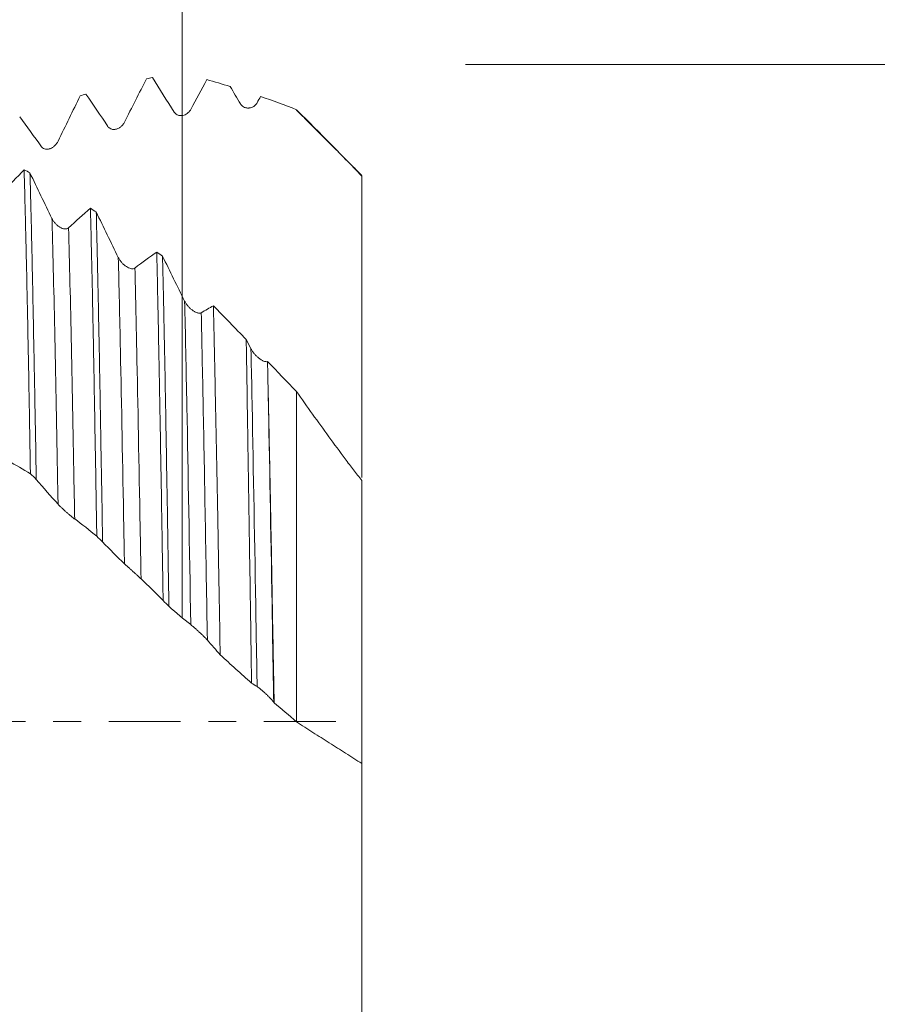
# Model space of a CAD drawing. Units: millimetres. Extents: x -45 to 102, y -82 to 38.
# Drawn here: x 75 to 88, y -4 to 11 of the extents above; entities that cross this region are included whole.
import ezdxf

# ---------------------------------------------------------------- set-up
doc = ezdxf.new("R2010")
doc.units = ezdxf.units.MM
doc.linetypes.add('CENTER', pattern=[47.5, 22, -8.5, 8.5, -8.5])
for name, color, linetype in [('1', 4, 'Continuous'), ('2', 7, 'Continuous'), ('SK2', 7, 'Continuous'), ('SK4', 2, 'CENTER')]:
    doc.layers.add(name, color=color, linetype=linetype)
doc.styles.add('iso_b_vert', font='simplex.shx')
doc.dimstyles.get("Standard").update_dxf_attribs({"dimtxt": 0.18, "dimasz": 0.18, "dimexe": 0.18, "dimexo": 0.0625, "dimgap": 0.09, "dimtad": 1, "dimzin": 0, "dimdsep": 52, "dimtxsty": 'Standard', "dimcen": 0.09, "dimadec": 0, "dimazin": 0, "dimtfac": 1, "dimtdec": 4, "dimtofl": 0, "dimtmove": 0, "dimatfit": 3, "dimfxl": 1, "dimtolj": 1, "dimtzin": 0, "dimarcsym": 0})

# ---------------------------------------------------------------- blocks, each defined once
blk = doc.blocks.new('_U0')
at = {"layer": '2', "lineweight": 13}
for p, q in [((99.5, -10.064361), (99.5, 35.993843)), ((81.5875, 10.064361), (101.5, 10.064361)), ((81.5875, -10.064361), (101.5, -10.064361))]:
    blk.add_line(p, q, dxfattribs=at)
at = {"layer": '2', "lineweight": 18}
for points in [[(99.5, 10.064361), (99.960784, 6.564362), (99.039216, 6.564359)], [(99.5, -10.064361), (99.039216, -6.564362), (99.960784, -6.564359)]]:
    blk.add_solid(points, dxfattribs=at)
at = {"layer": '2', "lineweight": 18, "insert": (98.908886, 20.199361), "char_height": 3, "attachment_point": 7, "rotation": 90, "line_spacing_factor": 1.084337, "style": 'iso_b_vert'}
blk.add_mtext('\\W0.7516;M20x1.00', dxfattribs=at)
blk = doc.blocks.new('_U1')
at = {"layer": 'SK2', "lineweight": 13}
for p, q in [((77.25, 1.5875), (77.25, 21.456779)), ((80, 11.651861), (80, 21.456779)), ((87.5, 19.456779), (69.75, 19.456779))]:
    blk.add_line(p, q, dxfattribs=at)
at = {"layer": 'SK2', "lineweight": 18}
for points in [[(77.25, 19.456779), (73.750002, 18.995996), (73.749998, 19.917563)], [(80, 19.456779), (83.499998, 19.917563), (83.500002, 18.995996)]]:
    blk.add_solid(points, dxfattribs=at)
at = {"layer": 'SK2', "lineweight": 18, "attachment_point": 7, "line_spacing_factor": 1.084337, "style": 'iso_b_vert'}
for s, insert, char_height in [('\\W0.7346;2.75', (75.263544, 27.341894), 3), ("\\W0.6474;'C'", (75.290044, 20.239413), 3.5)]:
    blk.add_mtext(s, dxfattribs=dict(at, insert=insert, char_height=char_height))
blk = doc.blocks.new('_U4')
at = {"layer": '2', "lineweight": 13}
for p, q in [((30.7, -1.5875), (30.7, -30.564361)), ((80, -11.651861), (80, -30.564361)), ((80, -28.564361), (30.7, -28.564361))]:
    blk.add_line(p, q, dxfattribs=at)
at = {"layer": '2', "lineweight": 18}
for points in [[(30.7, -28.564361), (34.199998, -28.103577), (34.200002, -29.025145)], [(80, -28.564361), (76.500002, -29.025145), (76.499998, -28.103577)]]:
    blk.add_solid(points, dxfattribs=at)
at = {"layer": '2', "lineweight": 18, "insert": (51.830601, -27.679246), "char_height": 3, "attachment_point": 7, "line_spacing_factor": 1.084337, "style": 'iso_b_vert'}
blk.add_mtext('\\W0.7640;49.3', dxfattribs=at)

msp = doc.modelspace()

# ---------------------------------------------------------------- linework, layer by layer
at = {"layer": '1', "lineweight": 18}
msp.add_line((79, 9.37), (79, 9.3622), dxfattribs=at)
for points, degree in [([(76.3642, 9.1771), (76.4776, 9.4018), (76.5905, 9.6237), (76.703, 9.8425)], 3), ([(76.7919, 9.8606), (76.7623, 9.8547), (76.7326, 9.8487), (76.703, 9.8425)], 3), ([(76.7919, 9.8606), (76.9027, 9.6879), (77.0142, 9.5122), (77.1261, 9.3339)], 3), ([(77.3802, 9.3744), (77.4617, 9.528), (77.543, 9.6798), (77.6241, 9.8297)], 3), ([(77.6241, 9.8297), (77.7431, 9.7968), (77.8626, 9.7618), (77.9825, 9.725)], 3), ([(77.9825, 9.725), (78.0356, 9.6369), (78.0888, 9.5484), (78.1421, 9.4594)], 3), ([(75.3482, 8.8888), (75.4614, 9.122), (75.5741, 9.353), (75.6864, 9.5816)], 3), ([(75.7756, 9.6084), (75.7459, 9.5996), (75.7162, 9.5907), (75.6864, 9.5816)], 3), ([(75.7756, 9.6084), (75.8865, 9.4468), (75.998, 9.2817), (76.1101, 9.1134)], 3), ([(78.3962, 9.4759), (78.4144, 9.508), (78.4325, 9.54), (78.4507, 9.5718)], 3), ([(78.4507, 9.5718), (78.6328, 9.5088), (78.8158, 9.4415), (79, 9.37)], 3), ([(80, 8.3629), (79, 9.3622)], 1), ([(74.76, 9.2593), (74.8708, 9.1107), (74.9822, 8.9583), (75.0941, 8.8022)], 3), ([(74.828, 8.4507), (74.7168, 8.3374), (74.605, 8.2192), (74.4926, 8.0962)], 3), ([(74.828, 8.4507), (74.8576, 8.4347), (74.8873, 8.4185), (74.9169, 8.4023)], 3), ([(75.2545, 7.7016), (75.1414, 7.9349), (75.0289, 8.1685), (74.9169, 8.4023)], 3), ([(75.8433, 7.86), (75.7323, 7.7652), (75.6207, 7.6651), (75.5085, 7.5598)], 3), ([(75.8433, 7.86), (75.873, 7.8415), (75.9028, 7.8229), (75.9325, 7.8042)], 3), ([(76.2705, 7.1055), (76.1572, 7.3374), (76.0446, 7.5704), (75.9325, 7.8042)], 3), ([(76.8597, 7.1892), (76.7486, 7.1134), (76.6369, 7.0321), (76.5246, 6.9452)], 3), ([(76.8597, 7.1892), (76.8892, 7.1686), (76.9187, 7.1479), (76.9483, 7.1272)], 3), ([(77.2865, 6.4381), (77.1731, 6.6661), (77.0604, 6.896), (76.9483, 7.1272)], 3), ([(77.7274, 6.3681), (77.6653, 6.3342), (77.603, 6.2985), (77.5406, 6.261)], 3), ([(78.3024, 5.7071), (78.278, 5.7549), (78.2536, 5.8028), (78.2293, 5.8508)], 3), ([(79, 5.0561), (78.8511, 5.2092), (78.703, 5.362), (78.5554, 5.5143)], 3), ([(78.5554, 5.5143), (78.5592, 5.3444), (78.5631, 5.1707), (78.567, 4.9931)], 3), ([(74.5862, 3.9884), (74.6994, 3.9304), (74.8122, 3.8652), (74.9245, 3.793)], 3), ([(75.0142, 3.71), (74.9843, 3.7378), (74.9544, 3.7654), (74.9245, 3.793)], 3), ([(75.0142, 3.71), (75.125, 3.5778), (75.2363, 3.4504), (75.3481, 3.3281)], 3), ([(75.6022, 3.1035), (75.7155, 3.0218), (75.8283, 2.933), (75.9406, 2.8376)], 3), ([(76.03, 2.752), (76.0002, 2.7806), (75.9704, 2.8091), (75.9406, 2.8376)], 3), ([(76.03, 2.752), (76.1408, 2.6356), (76.2522, 2.5245), (76.3641, 2.4187)], 3), ([(76.6182, 2.1872), (76.7315, 2.0827), (76.8444, 1.9713), (76.9567, 1.8536)], 3), ([(77.0455, 1.7666), (77.0159, 1.7956), (76.9863, 1.8247), (76.9567, 1.8536)], 3), ([(77.0455, 1.7666), (77.1565, 1.6672), (77.268, 1.5734), (77.3801, 1.4853)], 3), ([(77.6342, 1.2491), (77.7, 1.1758), (77.7656, 1.1004), (77.831, 1.0228)], 3), ([(78.311, 0.5907), (78.3394, 0.5723), (78.3677, 0.5543), (78.3961, 0.5367)], 3), ([(78.6502, 0.2983), (78.6525, 0.2952), (78.6549, 0.2922), (78.6572, 0.2892)], 3), ([(78.6572, 0.2892), (78.7711, 0.1915), (78.8853, 0.0949), (79, -0.0006)], 3)]:
    msp.add_open_spline(points, degree=degree, dxfattribs=at)
for points, knots in [([(77.1261, 9.3339), (77.1341, 9.3211), (77.1438, 9.311), (77.1654, 9.2948), (77.1769, 9.2891), (77.1946, 9.2833), (77.2007, 9.2818), (77.2127, 9.2797), (77.2247, 9.2785), (77.2366, 9.2789), (77.2486, 9.28), (77.2546, 9.2809), (77.2724, 9.2847), (77.2839, 9.2885), (77.3063, 9.2988), (77.3173, 9.3053), (77.3378, 9.3207), (77.3474, 9.3295), (77.3607, 9.3447), (77.3649, 9.3501), (77.373, 9.3618), (77.3768, 9.3679), (77.3802, 9.3744)], [0, 0, 0, 0, 0.125, 0.125, 0.25, 0.25, 0.3125, 0.3125, 0.375, 0.4375, 0.4375, 0.5, 0.5, 0.625, 0.625, 0.75, 0.75, 0.875, 0.875, 0.9375, 0.9375, 1, 1, 1, 1]), ([(78.1421, 9.4594), (78.1502, 9.446), (78.1598, 9.4351), (78.1814, 9.4171), (78.1928, 9.4105), (78.2106, 9.4031), (78.2167, 9.4011), (78.2287, 9.3979), (78.2406, 9.3956), (78.2526, 9.3949), (78.2646, 9.3948), (78.2706, 9.3952), (78.2884, 9.3973), (78.2999, 9.4), (78.3167, 9.4061), (78.3222, 9.4084), (78.3331, 9.4138), (78.3384, 9.4168), (78.3538, 9.4268), (78.3634, 9.4346), (78.3767, 9.4484), (78.3809, 9.4534), (78.389, 9.4641), (78.3928, 9.4698), (78.3962, 9.4759)], [0, 0, 0, 0, 0.125, 0.125, 0.25, 0.25, 0.3125, 0.3125, 0.375, 0.4375, 0.4375, 0.5, 0.5, 0.625, 0.625, 0.6875, 0.6875, 0.75, 0.75, 0.875, 0.875, 0.9375, 0.9375, 1, 1, 1, 1]), ([(79, 9.37), (79.0832, 9.2873), (79.1668, 9.2038), (79.2927, 9.0773), (79.3347, 9.0349), (79.4186, 8.9501), (79.4605, 8.9076), (79.5859, 8.7801), (79.6692, 8.695), (79.835, 8.5241), (79.9177, 8.4384), (80, 8.3524)], [0, 0, 0, 0, 0.25, 0.25, 0.375, 0.375, 0.5, 0.5, 0.75, 0.75, 1, 1, 1, 1]), ([(76.1101, 9.1134), (76.1181, 9.1013), (76.1278, 9.0921), (76.1494, 9.0778), (76.1608, 9.0732), (76.1786, 9.069), (76.1846, 9.0681), (76.1966, 9.0671), (76.2086, 9.067), (76.2206, 9.0684), (76.2326, 9.0705), (76.2386, 9.072), (76.2563, 9.0774), (76.2679, 9.0823), (76.2847, 9.0915), (76.2902, 9.0949), (76.301, 9.1024), (76.3064, 9.1065), (76.3218, 9.1194), (76.3314, 9.1291), (76.3447, 9.1456), (76.3489, 9.1514), (76.3569, 9.1638), (76.3607, 9.1703), (76.3642, 9.1771)], [0, 0, 0, 0, 0.125, 0.125, 0.25, 0.25, 0.3125, 0.3125, 0.375, 0.4375, 0.4375, 0.5, 0.5, 0.625, 0.625, 0.6875, 0.6875, 0.75, 0.75, 0.875, 0.875, 0.9375, 0.9375, 1, 1, 1, 1]), ([(75.0941, 8.8022), (75.1021, 8.7909), (75.1118, 8.7827), (75.1334, 8.7706), (75.1448, 8.767), (75.1626, 8.7645), (75.1686, 8.7641), (75.1807, 8.7642), (75.1926, 8.7652), (75.2046, 8.7677), (75.2166, 8.771), (75.2226, 8.773), (75.2404, 8.7799), (75.2519, 8.7859), (75.2687, 8.7966), (75.2742, 8.8005), (75.2851, 8.8089), (75.2904, 8.8134), (75.3058, 8.8276), (75.3154, 8.8381), (75.3287, 8.8557), (75.3329, 8.8619), (75.341, 8.8749), (75.3447, 8.8818), (75.3482, 8.8888)], [0, 0, 0, 0, 0.125, 0.125, 0.25, 0.25, 0.3125, 0.3125, 0.375, 0.4375, 0.4375, 0.5, 0.5, 0.625, 0.625, 0.6875, 0.6875, 0.75, 0.75, 0.875, 0.875, 0.9375, 0.9375, 1, 1, 1, 1]), ([(74.828, 8.4507), (74.8319, 8.3123), (74.8357, 8.1659), (74.8435, 7.8575), (74.8474, 7.6954), (74.8535, 7.4403), (74.8566, 7.3097), (74.8597, 7.1746), (74.8618, 7.0835), (74.8628, 7.0375), (74.868, 6.8058), (74.8764, 6.4236), (74.8887, 5.8166), (74.9007, 5.1762), (74.9086, 4.7267), (74.9136, 4.4386), (74.9146, 4.3805), (74.9166, 4.264), (74.9195, 4.0886), (74.9225, 3.9116), (74.9245, 3.793)], [0, 0, 0, 0, 0.125, 0.125, 0.25, 0.25, 0.3125, 0.34375, 0.34375, 0.375, 0.375, 0.5, 0.625, 0.75, 0.875, 0.875, 0.90625, 0.90625, 0.9375, 1, 1, 1, 1]), ([(75.0142, 3.71), (75.0102, 3.9469), (75.0019, 4.4129), (74.9936, 4.8635), (74.9874, 5.1957), (74.9853, 5.3054), (74.9822, 5.4685), (74.9812, 5.5226), (74.9791, 5.63), (74.974, 5.8961), (74.965, 6.3563), (74.9532, 6.9305), (74.9454, 7.287), (74.9375, 7.6304), (74.9335, 7.7954), (74.9283, 7.9932), (74.9273, 8.0323), (74.9252, 8.1092), (74.9221, 8.223), (74.919, 8.3318), (74.9169, 8.4023)], [0, 0, 0, 0, 0.125, 0.25, 0.25, 0.3125, 0.3125, 0.34375, 0.34375, 0.375, 0.5, 0.625, 0.75, 0.75, 0.875, 0.875, 0.90625, 0.90625, 0.9375, 1, 1, 1, 1]), ([(80, 8.3524), (80, 8.2459), (80, 8.1385), (80, 8.0028), (80, 7.9756), (80, 7.921), (80, 7.8937), (80, 7.8117), (80, 7.7571), (80, 7.4845), (80, 7.2679), (80, 6.945), (80, 6.7304), (80, 6.5171), (80, 6.3843), (80, 6.3577), (80, 6.3049), (80, 6.2259), (80, 6.1479), (80, 5.9931), (80, 5.8915), (80, 5.5915), (80, 5.3978), (80, 5.164), (80, 5.1176), (80, 5.0257), (80, 4.9801), (80, 4.8454), (80, 4.7584), (80, 4.5055), (80, 4.3477), (80, 4.1273), (80, 4.0565), (80, 3.9544), (80, 3.9211), (80, 3.8559), (80, 3.8242), (80, 3.7755), (80, 3.7578), (80, 3.7405)], [0, 0, 0, 0, 0.0613817, 0.0613817, 0.0767271, 0.0767271, 0.0920726, 0.0920726, 0.1227634, 0.1227634, 0.2455268, 0.2455268, 0.3069085, 0.3682902, 0.3682902, 0.3836357, 0.3836357, 0.3989811, 0.429672, 0.429672, 0.4910537, 0.4910537, 0.6138171, 0.6138171, 0.6445079, 0.6445079, 0.6751988, 0.6751988, 0.7365805, 0.7365805, 0.8593439, 0.8593439, 0.9207256, 0.9207256, 0.9514165, 0.9514165, 0.9821073, 0.9821073, 1, 1, 1, 1]), ([(75.8433, 7.86), (75.8473, 7.7005), (75.8555, 7.3671), (75.868, 6.8245), (75.8763, 6.4341), (75.8814, 6.1808), (75.8825, 6.1297), (75.8845, 6.0268), (75.8876, 5.8717), (75.8906, 5.7139), (75.8967, 5.3948), (75.9046, 4.9602), (75.9124, 4.5075), (75.9202, 4.0457), (75.9242, 3.8102), (75.9303, 3.4501), (75.9323, 3.3289), (75.9354, 3.1453), (75.9365, 3.0838), (75.9385, 2.9609), (75.9396, 2.8993), (75.9406, 2.8376)], [0, 0, 0, 0, 0.125, 0.25, 0.375, 0.375, 0.40625, 0.40625, 0.4375, 0.5, 0.5, 0.625, 0.75, 0.75, 0.875, 0.875, 0.9375, 0.9375, 0.96875, 0.96875, 1, 1, 1, 1]), ([(75.5085, 7.5598), (75.5007, 7.5525), (75.4914, 7.548), (75.4759, 7.5443), (75.4705, 7.5436), (75.4595, 7.5431), (75.4539, 7.5434), (75.4367, 7.5454), (75.4248, 7.5485), (75.4011, 7.5571), (75.3893, 7.5628), (75.3715, 7.5731), (75.3656, 7.5768), (75.3539, 7.5848), (75.3481, 7.5891), (75.3311, 7.6026), (75.3201, 7.6126), (75.3041, 7.6293), (75.2989, 7.6351), (75.2888, 7.6472), (75.284, 7.6534), (75.2748, 7.6664), (75.2703, 7.6731), (75.262, 7.687), (75.258, 7.6942), (75.2545, 7.7016)], [0, 0, 0, 0, 0.125, 0.125, 0.1875, 0.1875, 0.25, 0.25, 0.375, 0.375, 0.5, 0.5, 0.5625, 0.5625, 0.625, 0.625, 0.75, 0.75, 0.8125, 0.8125, 0.875, 0.875, 0.9375, 0.9375, 1, 1, 1, 1]), ([(76.03, 2.752), (76.026, 2.997), (76.0219, 3.2393), (76.0136, 3.7185), (76.0095, 3.9554), (76.0043, 4.2481), (76.0033, 4.3065), (76.0013, 4.4228), (75.9982, 4.5963), (75.9952, 4.7665), (75.9893, 5.1027), (75.9853, 5.3211), (75.9775, 5.7468), (75.9736, 5.9541), (75.9655, 6.3573), (75.9614, 6.5534), (75.9552, 6.8389), (75.9531, 6.9326), (75.95, 7.0711), (75.949, 7.1169), (75.9469, 7.2076), (75.9417, 7.4316), (75.9366, 7.643), (75.9325, 7.8042)], [0, 0, 0, 0, 0.125, 0.125, 0.25, 0.25, 0.28125, 0.28125, 0.3125, 0.375, 0.375, 0.5, 0.5, 0.625, 0.625, 0.75, 0.75, 0.8125, 0.8125, 0.84375, 0.84375, 0.875, 1, 1, 1, 1]), ([(76.5246, 6.9452), (76.5167, 6.9392), (76.5074, 6.936), (76.4919, 6.9341), (76.4865, 6.9341), (76.4755, 6.9348), (76.4699, 6.9357), (76.4528, 6.9394), (76.4408, 6.9435), (76.4171, 6.9542), (76.4053, 6.9607), (76.3876, 6.9723), (76.3816, 6.9764), (76.3699, 6.9852), (76.3642, 6.9898), (76.3471, 7.0043), (76.3361, 7.0149), (76.3201, 7.0323), (76.3149, 7.0383), (76.3049, 7.0507), (76.3, 7.0571), (76.2908, 7.0702), (76.2863, 7.077), (76.278, 7.091), (76.274, 7.0982), (76.2705, 7.1055)], [0, 0, 0, 0, 0.125, 0.125, 0.1875, 0.1875, 0.25, 0.25, 0.375, 0.375, 0.5, 0.5, 0.5625, 0.5625, 0.625, 0.625, 0.75, 0.75, 0.8125, 0.8125, 0.875, 0.875, 0.9375, 0.9375, 1, 1, 1, 1]), ([(76.8597, 7.1892), (76.8637, 7.01), (76.8716, 6.6389), (76.8795, 6.243), (76.8877, 5.8346), (76.8918, 5.6242), (76.8981, 5.299), (76.9002, 5.189), (76.9044, 4.9658), (76.9065, 4.8533), (76.9127, 4.5132), (76.9207, 4.0527), (76.9286, 3.5785), (76.9365, 3.0975), (76.9405, 2.8536), (76.9465, 2.4825), (76.9496, 2.2957), (76.9526, 2.1069), (76.9547, 1.9805), (76.9557, 1.9171), (76.9567, 1.8536)], [0, 0, 0, 0, 0.125, 0.25, 0.25, 0.375, 0.375, 0.4375, 0.4375, 0.5, 0.5, 0.625, 0.75, 0.75, 0.875, 0.875, 0.9375, 0.96875, 0.96875, 1, 1, 1, 1]), ([(77.0455, 1.7666), (77.0414, 2.0174), (77.0374, 2.2667), (77.0313, 2.6385), (77.0283, 2.8238), (77.0253, 3.0082), (77.0233, 3.131), (77.0223, 3.1924), (77.0174, 3.4975), (77.0135, 3.7369), (77.0057, 4.2065), (77.0018, 4.4368), (76.9939, 4.8881), (76.9899, 5.1093), (76.9817, 5.5424), (76.9775, 5.7545), (76.9722, 6.0136), (76.9711, 6.0652), (76.969, 6.1676), (76.968, 6.2186), (76.9648, 6.3698), (76.9627, 6.4687), (76.9564, 6.7602), (76.9523, 6.9472), (76.9483, 7.1272)], [0, 0, 0, 0, 0.125, 0.125, 0.1875, 0.21875, 0.21875, 0.25, 0.25, 0.375, 0.375, 0.5, 0.5, 0.625, 0.625, 0.75, 0.75, 0.78125, 0.78125, 0.8125, 0.8125, 0.875, 0.875, 1, 1, 1, 1]), ([(77.5406, 6.261), (77.5327, 6.2563), (77.5234, 6.2544), (77.5079, 6.2545), (77.5025, 6.255), (77.4915, 6.257), (77.4859, 6.2584), (77.4688, 6.2637), (77.4568, 6.2689), (77.4332, 6.2814), (77.4213, 6.2888), (77.4036, 6.3015), (77.3976, 6.306), (77.3859, 6.3154), (77.3802, 6.3203), (77.3631, 6.3357), (77.3521, 6.3467), (77.3361, 6.3646), (77.3309, 6.3708), (77.3209, 6.3834), (77.316, 6.3899), (77.3068, 6.4031), (77.3023, 6.4099), (77.294, 6.4238), (77.29, 6.4309), (77.2865, 6.4381)], [0, 0, 0, 0, 0.125, 0.125, 0.1875, 0.1875, 0.25, 0.25, 0.375, 0.375, 0.5, 0.5, 0.5625, 0.5625, 0.625, 0.625, 0.75, 0.75, 0.8125, 0.8125, 0.875, 0.875, 0.9375, 0.9375, 1, 1, 1, 1]), ([(77.7274, 6.3681), (77.7316, 6.1804), (77.7358, 5.9869), (77.7422, 5.6881), (77.7443, 5.587), (77.7486, 5.382), (77.7508, 5.2784), (77.7616, 4.7555), (77.7705, 4.3213), (77.7837, 3.6467), (77.7881, 3.4179), (77.7947, 3.0688), (77.7969, 2.9515), (77.8002, 2.7739), (77.8012, 2.7144), (77.8034, 2.5953), (77.8045, 2.5357), (77.8098, 2.237), (77.8183, 1.7558), (77.8268, 1.2682), (77.831, 1.0228)], [0, 0, 0, 0, 0.125, 0.125, 0.1875, 0.1875, 0.25, 0.25, 0.5, 0.5, 0.625, 0.625, 0.6875, 0.6875, 0.71875, 0.71875, 0.75, 0.75, 0.875, 1, 1, 1, 1]), ([(78.2293, 5.8508), (78.1453, 5.9374), (78.0615, 6.0239), (77.8942, 6.1964), (77.8107, 6.2824), (77.7274, 6.3681)], [0, 0, 0, 0, 0.5, 0.5, 1, 1, 1, 1]), ([(78.311, 0.5907), (78.3078, 0.8289), (78.3045, 1.0662), (78.2993, 1.4205), (78.2976, 1.5384), (78.294, 1.7737), (78.2922, 1.8911), (78.2866, 2.2407), (78.2828, 2.4707), (78.2754, 2.9247), (78.2719, 3.1487), (78.2649, 3.5907), (78.2616, 3.8087), (78.2567, 4.1312), (78.2543, 4.2913), (78.2519, 4.4497), (78.2503, 4.5549), (78.2495, 4.6073), (78.2456, 4.8682), (78.2425, 5.0717), (78.236, 5.4688), (78.2327, 5.6623), (78.2293, 5.8508)], [0, 0, 0, 0, 0.125, 0.125, 0.1875, 0.1875, 0.25, 0.25, 0.375, 0.375, 0.5, 0.5, 0.625, 0.625, 0.6875, 0.71875, 0.71875, 0.75, 0.75, 0.875, 0.875, 1, 1, 1, 1]), ([(78.5554, 5.5143), (78.5475, 5.5113), (78.5381, 5.5109), (78.5173, 5.5139), (78.5063, 5.5172), (78.4892, 5.5243), (78.4834, 5.5271), (78.4716, 5.5332), (78.4658, 5.5365), (78.4481, 5.5472), (78.4364, 5.5554), (78.4187, 5.5691), (78.4128, 5.5739), (78.4012, 5.5839), (78.3955, 5.589), (78.3786, 5.605), (78.3676, 5.6164), (78.3517, 5.6345), (78.3466, 5.6408), (78.3366, 5.6534), (78.3318, 5.6599), (78.3226, 5.673), (78.3182, 5.6796), (78.3099, 5.6933), (78.306, 5.7002), (78.3024, 5.7071)], [0, 0, 0, 0, 0.125, 0.125, 0.25, 0.25, 0.3125, 0.3125, 0.375, 0.375, 0.5, 0.5, 0.5625, 0.5625, 0.625, 0.625, 0.75, 0.75, 0.8125, 0.8125, 0.875, 0.875, 0.9375, 0.9375, 1, 1, 1, 1]), ([(78.567, 4.9931), (78.5749, 4.6392), (78.5828, 4.2727), (78.5914, 3.8462), (78.5924, 3.7986), (78.5943, 3.7031), (78.5953, 3.6551), (78.5981, 3.5108), (78.6, 3.4142), (78.6056, 3.1232), (78.6092, 2.9276), (78.6164, 2.5331), (78.6199, 2.3343), (78.627, 1.9335), (78.6306, 1.7315), (78.638, 1.3243), (78.6418, 1.1191), (78.6475, 0.8089), (78.6494, 0.705), (78.6533, 0.4972), (78.6553, 0.3932), (78.6572, 0.2892)], [0, 0, 0, 0, 0.25, 0.25, 0.28125, 0.28125, 0.3125, 0.3125, 0.375, 0.375, 0.5, 0.5, 0.625, 0.625, 0.75, 0.75, 0.875, 0.875, 0.9375, 0.9375, 1, 1, 1, 1]), ([(80, 3.6916), (79.9571, 3.7458), (79.8932, 3.828), (79.8299, 3.9114), (79.7878, 3.9672), (79.7668, 3.9952), (79.6621, 4.1357), (79.5786, 4.2489), (79.4122, 4.4771), (79.3293, 4.5919), (79.1642, 4.823), (79.082, 4.9392), (79, 5.0561)], [0, 0, 0, 0, 0.125, 0.1875, 0.1875, 0.25, 0.25, 0.5, 0.5, 0.75, 0.75, 1, 1, 1, 1]), ([(79, -0.0006), (79, 0.9169), (79, 2.4438), (79, 4.0976), (79, 4.8416), (79, 5.0561)], [0, 0, 0, 0, 0.5145312, 0.8562691, 1, 1, 1, 1]), ([(80, 3.6916), (80, 3.2835), (80, 2.0099), (80, 0.5127), (80, -0.5199), (80, -0.6427)], [0, 0, 0, 0, 0.3064164, 0.9173795, 1, 1, 1, 1]), ([(75.3481, 3.3281), (75.3561, 3.3193), (75.3658, 3.3094), (75.3874, 3.2881), (75.3988, 3.2772), (75.4166, 3.2607), (75.4226, 3.2551), (75.4346, 3.2441), (75.4466, 3.2333), (75.4586, 3.2226), (75.4706, 3.212), (75.4766, 3.2067), (75.4943, 3.1912), (75.5059, 3.1813), (75.5227, 3.1671), (75.5282, 3.1625), (75.5391, 3.1534), (75.5444, 3.149), (75.5598, 3.1364), (75.5694, 3.1286), (75.5827, 3.1182), (75.5869, 3.1149), (75.595, 3.1088), (75.5987, 3.106), (75.6022, 3.1035)], [0, 0, 0, 0, 0.125, 0.125, 0.25, 0.25, 0.3125, 0.3125, 0.375, 0.4375, 0.4375, 0.5, 0.5, 0.625, 0.625, 0.6875, 0.6875, 0.75, 0.75, 0.875, 0.875, 0.9375, 0.9375, 1, 1, 1, 1]), ([(76.3641, 2.4187), (76.3721, 2.4112), (76.3818, 2.4022), (76.4034, 2.3822), (76.4148, 2.3718), (76.4326, 2.3556), (76.4386, 2.3501), (76.4507, 2.3392), (76.4626, 2.3283), (76.4746, 2.3175), (76.4866, 2.3067), (76.4926, 2.3013), (76.5104, 2.2852), (76.5219, 2.2748), (76.5387, 2.2596), (76.5442, 2.2546), (76.5551, 2.2447), (76.5604, 2.2399), (76.5758, 2.226), (76.5854, 2.2172), (76.5987, 2.2051), (76.6029, 2.2012), (76.611, 2.1938), (76.6148, 2.1904), (76.6182, 2.1872)], [0, 0, 0, 0, 0.125, 0.125, 0.25, 0.25, 0.3125, 0.3125, 0.375, 0.4375, 0.4375, 0.5, 0.5, 0.625, 0.625, 0.6875, 0.6875, 0.75, 0.75, 0.875, 0.875, 0.9375, 0.9375, 1, 1, 1, 1]), ([(77.3801, 1.4853), (77.3881, 1.479), (77.3978, 1.471), (77.4194, 1.4526), (77.4308, 1.4427), (77.4486, 1.4271), (77.4546, 1.4217), (77.4666, 1.411), (77.4786, 1.4002), (77.4906, 1.3893), (77.5026, 1.3784), (77.5086, 1.3729), (77.5264, 1.3564), (77.5379, 1.3456), (77.5603, 1.3242), (77.5713, 1.3136), (77.5918, 1.2934), (77.6014, 1.2838), (77.6147, 1.2701), (77.6189, 1.2656), (77.627, 1.2571), (77.6307, 1.253), (77.6342, 1.2491)], [0, 0, 0, 0, 0.125, 0.125, 0.25, 0.25, 0.3125, 0.3125, 0.375, 0.4375, 0.4375, 0.5, 0.5, 0.625, 0.625, 0.75, 0.75, 0.875, 0.875, 0.9375, 0.9375, 1, 1, 1, 1]), ([(77.831, 1.0228), (77.9107, 0.9498), (77.9905, 0.8772), (78.1505, 0.7331), (78.2307, 0.6616), (78.311, 0.5907)], [0, 0, 0, 0, 0.5, 0.5, 1, 1, 1, 1]), ([(78.3961, 0.5367), (78.4042, 0.5317), (78.4138, 0.5248), (78.4354, 0.5082), (78.4468, 0.499), (78.4646, 0.4841), (78.4706, 0.4789), (78.4827, 0.4685), (78.4946, 0.4579), (78.5066, 0.4471), (78.5186, 0.4361), (78.5246, 0.4305), (78.5424, 0.4138), (78.5539, 0.4026), (78.5707, 0.386), (78.5762, 0.3804), (78.5871, 0.3693), (78.5924, 0.3638), (78.6078, 0.3476), (78.6174, 0.3372), (78.6307, 0.322), (78.6349, 0.3171), (78.643, 0.3074), (78.6468, 0.3027), (78.6502, 0.2983)], [0, 0, 0, 0, 0.125, 0.125, 0.25, 0.25, 0.3125, 0.3125, 0.375, 0.4375, 0.4375, 0.5, 0.5, 0.625, 0.625, 0.6875, 0.6875, 0.75, 0.75, 0.875, 0.875, 0.9375, 0.9375, 1, 1, 1, 1]), ([(79, -0.0006), (79.0832, -0.0576), (79.1668, -0.1127), (79.2927, -0.1927), (79.3347, -0.219), (79.4186, -0.2715), (79.4605, -0.2978), (79.5859, -0.377), (79.6692, -0.4301), (79.835, -0.5364), (79.9177, -0.5895), (80, -0.6427)], [0, 0, 0, 0, 0.25, 0.25, 0.375, 0.375, 0.5, 0.5, 0.75, 0.75, 1, 1, 1, 1]), ([(80, -0.6265), (80, -0.6302), (80, -0.6524), (80, -0.6802), (80, -0.714), (80, -0.721), (80, -0.7355), (80, -0.7579), (80, -0.7824), (80, -0.834), (80, -0.872), (80, -0.9966), (80, -1.0937), (80, -1.2331), (80, -1.2619), (80, -1.3214), (80, -1.352), (80, -1.4461), (80, -1.5117), (80, -1.7171), (80, -1.8654), (80, -2.1047), (80, -2.208), (80, -2.3158), (80, -2.3593), (80, -2.3812), (80, -2.4474), (80, -2.492), (80, -2.7173), (80, -2.9047), (80, -3.1965), (80, -3.3946), (80, -3.5998), (80, -3.7303), (80, -3.7565), (80, -3.809), (80, -3.8878), (80, -3.967), (80, -4.1256), (80, -4.3382), (80, -4.6603), (80, -4.877), (80, -5.0404), (80, -5.095), (80, -5.2044), (80, -5.2594), (80, -5.4234), (80, -5.5319), (80, -5.8552), (80, -6.0675), (80, -6.3813), (80, -6.4851), (80, -6.6138), (80, -6.6395), (80, -6.6908), (80, -6.7164), (80, -6.7928), (80, -6.8432), (80, -6.9928), (80, -7.1878), (80, -7.3744), (80, -7.4656)], [0, 0, 0, 0, 0.0077178, 0.044469, 0.044469, 0.0536568, 0.0536568, 0.0628446, 0.0812201, 0.0812201, 0.1179713, 0.1179713, 0.1914737, 0.1914737, 0.2098493, 0.2098493, 0.2282249, 0.2282249, 0.2649761, 0.2649761, 0.3384785, 0.3384785, 0.3752297, 0.3844175, 0.3844175, 0.3936053, 0.3936053, 0.4119809, 0.4119809, 0.4854833, 0.4854833, 0.5222345, 0.5589857, 0.5589857, 0.5681735, 0.5681735, 0.5773613, 0.5957369, 0.5957369, 0.6324881, 0.6692393, 0.7059904, 0.7059904, 0.724366, 0.724366, 0.7427416, 0.7427416, 0.7794928, 0.7794928, 0.8529952, 0.8529952, 0.8897464, 0.8897464, 0.8989342, 0.8989342, 0.908122, 0.908122, 0.9264976, 0.9264976, 0.9632488, 1, 1, 1, 1])]:
    msp.add_open_spline(points, degree=3, knots=knots, dxfattribs=at)
at = {"layer": '1', "lineweight": 13}
for points, knots in [([(75.3481, 3.3281), (75.3468, 3.4031), (75.3175, 5.0282), (75.2864, 6.5681), (75.2558, 7.6552), (75.2545, 7.7016)], [0, 0, 0, 0, 0.0440774, 0.9586087, 1, 1, 1, 1]), ([(75.6022, 3.1035), (75.5995, 3.2555), (75.5689, 4.9617), (75.5378, 6.5047), (75.5085, 7.5598)], [0, 0, 0, 0, 0.0884562, 1, 1, 1, 1]), ([(76.3641, 2.4187), (76.3609, 2.6051), (76.3408, 3.7524), (76.3096, 5.4291), (76.2814, 6.6753), (76.2705, 7.1055)], [0, 0, 0, 0, 0.1061407, 0.6565142, 1, 1, 1, 1]), ([(76.6182, 2.1872), (76.6136, 2.4528), (76.5922, 3.6814), (76.5609, 5.3608), (76.5341, 6.5583), (76.5246, 6.9452)], [0, 0, 0, 0, 0.1504992, 0.6998648, 1, 1, 1, 1]), ([(77.3801, 1.4853), (77.3599, 2.6722), (77.3287, 4.4574), (77.2977, 5.9457), (77.2865, 6.4381)], [0, 0, 0, 0, 0.6363133, 1, 1, 1, 1]), ([(77.6342, 1.2491), (77.6126, 2.5228), (77.5814, 4.3186), (77.5505, 5.8179), (77.5406, 6.261)], [0, 0, 0, 0, 0.6798263, 1, 1, 1, 1]), ([(78.3961, 0.5367), (78.3891, 0.9553), (78.3626, 2.5253), (78.3312, 4.2999), (78.3071, 5.4859), (78.3024, 5.7071)], [0, 0, 0, 0, 0.2262647, 0.8507595, 1, 1, 1, 1]), ([(78.6502, 0.2983), (78.6418, 0.798), (78.6142, 2.4394), (78.5863, 4.015), (78.567, 4.9931)], [0, 0, 0, 0, 0.304089, 1, 1, 1, 1])]:
    msp.add_open_spline(points, degree=3, knots=knots, dxfattribs=at)
at = {"layer": 'SK4', "lineweight": 18, "ltscale": 0.05}
msp.add_line((-45, 0), (80, 0), dxfattribs=at)

# ---------------------------------------------------------------- dimensions: what is measured, and where the dimension line sits
at = {"layer": '2', "lineweight": 18}
dim = msp.add_linear_dim(base=(99.5, -10.0644), p1=(80, 10.0644), p2=(80, -10.0644), angle=90, dimstyle='Standard', override={"dimtxt": 3, "dimasz": 3.5, "dimexe": 2, "dimexo": 1.5875, "dimgap": 1.5, "dimtad": 1, "dimtih": 0, "dimtoh": 0, "dimdec": 3, "dimlfac": 1, "dimzin": 8, "dimdsep": 46, "dimlunit": 2, "dimpost": '', "dimtxsty": 'iso_b_vert', "dimsah": 1, "dimse1": 0, "dimse2": 0, "dimsd1": 0, "dimsd2": 0, "dimclrd": 2, "dimclre": 2, "dimclrt": 2, "dimtol": 0, "dimtm": -0.1, "dimtfac": 1.166667, "dimtdec": 3, "dimtofl": 1, "dimtmove": 0, "dimtzin": 8, "dimlwd": 13, "dimlwe": 13}, dxfattribs=at)
dim.commit()
dim.dimension.update_dxf_attribs({"geometry": '_U0', "text_midpoint": (99.5, 28.0291)})
dim = msp.add_linear_dim(base=(30.7, -28.5644), p1=(80, -10.0644), p2=(30.7, 0), dimstyle='Standard', override={"dimtxt": 3, "dimasz": 3.5, "dimexe": 2, "dimexo": 1.5875, "dimgap": 1.5, "dimtad": 1, "dimtih": 1, "dimtoh": 0, "dimdec": 1, "dimlfac": 1, "dimzin": 8, "dimdsep": 46, "dimlunit": 2, "dimpost": '<>', "dimtxsty": 'iso_b_vert', "dimsah": 1, "dimse1": 0, "dimse2": 0, "dimsd1": 0, "dimsd2": 0, "dimclrd": 2, "dimclre": 2, "dimclrt": 2, "dimtol": 0, "dimtm": -0.1, "dimtfac": 1.166667, "dimtdec": 3, "dimtofl": 1, "dimtmove": 0, "dimtzin": 8, "dimlwd": 13, "dimlwe": 13}, dxfattribs=at)
dim.commit()
dim.dimension.update_dxf_attribs({"geometry": '_U4', "text_midpoint": (55.35, -28.5644)})
at = {"layer": 'SK2', "lineweight": 18}
dim = msp.add_linear_dim(base=(77.25, 19.4568), p1=(80, 10.0644), p2=(77.25, 0), dimstyle='Standard', override={"dimtxt": 3, "dimasz": 3.5, "dimexe": 2, "dimexo": 1.5875, "dimgap": 1.5, "dimtad": 1, "dimtih": 1, "dimtoh": 0, "dimdec": 3, "dimlfac": 1, "dimzin": 8, "dimdsep": 46, "dimlunit": 2, "dimpost": '<>', "dimtxsty": 'iso_b_vert', "dimsah": 1, "dimse1": 0, "dimse2": 0, "dimsd1": 0, "dimsd2": 0, "dimclrd": 2, "dimclre": 2, "dimclrt": 2, "dimtol": 0, "dimtm": -0.1, "dimtfac": 1.166667, "dimtdec": 3, "dimtofl": 1, "dimtmove": 0, "dimtzin": 8, "dimlwd": 13, "dimlwe": 13}, dxfattribs=at)
dim.commit()
dim.dimension.update_dxf_attribs({"geometry": '_U1', "text_midpoint": (78.625, 19.4568)})

doc.saveas('drawing.dxf')
